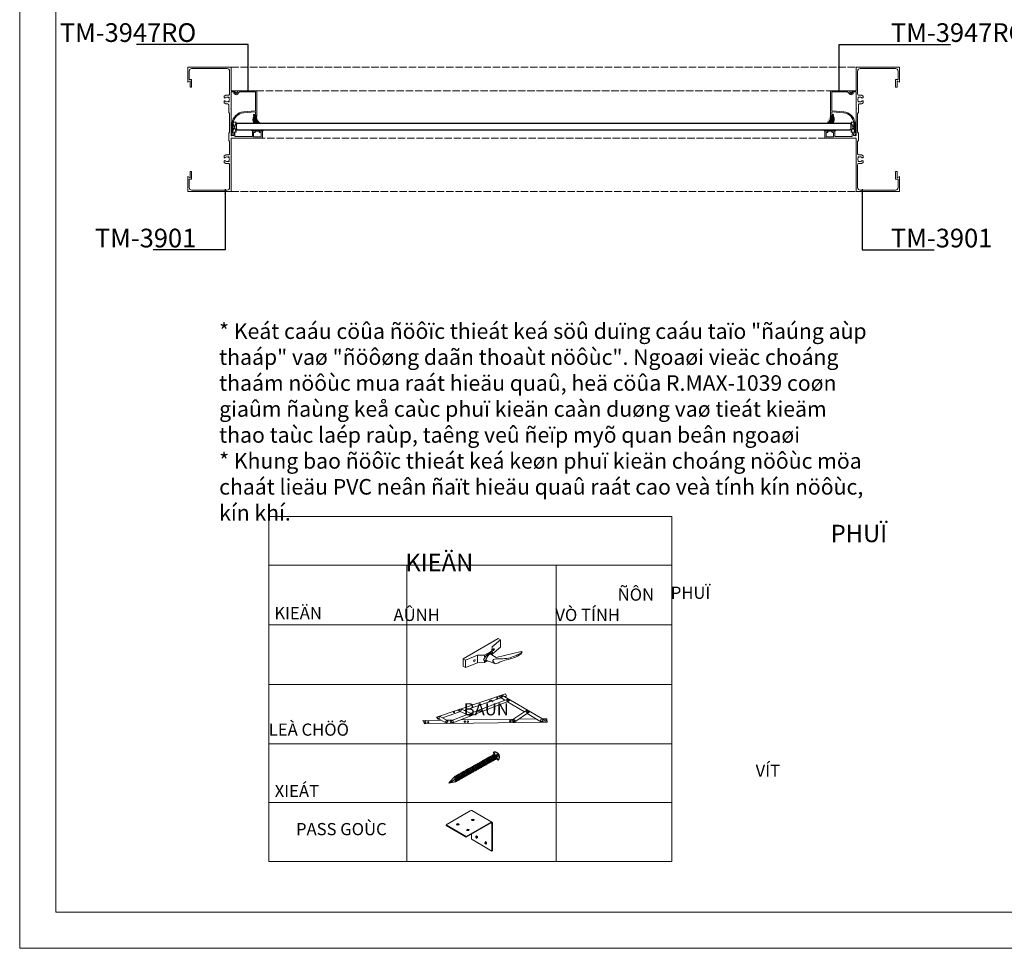
# Model space of a CAD drawing. Units: millimetres. Extents: x 481 to 27833, y 38360 to 42721.
# Drawn here: x 481 to 2062, y 38360 to 39852 of the extents above; entities that cross this region are included whole.
import ezdxf

# ---------------------------------------------------------------- set-up
doc = ezdxf.new("R2010")
doc.units = ezdxf.units.MM
doc.linetypes.add('ACAD_ISO02W100', pattern=[15, 12, -3])
doc.linetypes.add('HIDDEN', pattern=[0.375, 0.25, -0.125])
for name, color, linetype, lineweight in [('Dien Hoa', 250, 'HIDDEN', 9), ('Hat', 252, 'Continuous', 5), ('KHUNG TEN', 104, 'Continuous', 20), ('KICHTHUOC', 54, 'Continuous', 5), ('KT', 2, 'Continuous', 18), ('圖層1', 254, 'Continuous', 18)]:
    doc.layers.add(name, color=color, linetype=linetype, lineweight=lineweight)
for name, color, linetype in [('LINE DARK', 4, 'Continuous'), ('Netvua', 8, 'Continuous'), ('PHU KIEN', 4, 'HIDDEN')]:
    doc.layers.add(name, color=color, linetype=linetype)
doc.styles.add('ROMAND', font='VAPTIMN.TTF', dxfattribs={"width": 0.5})
doc.styles.get("Standard").update_dxf_attribs({"font": 'ARIAL_0.TTF'})
doc.dimstyles.new('Copy of MIEN HUA1-2', dxfattribs={"dimscale": 0, "dimtxt": 7, "dimasz": 7, "dimexe": 1, "dimexo": 1, "dimgap": 4, "dimtad": 2, "dimdec": 1, "dimtxsty": 'ROMAND', "dimcen": 10, "dimdle": 5, "dimclrd": 8, "dimclre": 8, "dimclrt": 95, "dimadec": 0, "dimazin": 0, "dimtfac": 1, "dimtdec": 1, "dimtmove": 2, "dimatfit": 3, "dimfxl": 1, "dimarcsym": 0})

# ---------------------------------------------------------------- blocks, each defined once
blk = doc.blocks.new('Dinhvit')
at = {"layer": 'PHU KIEN', "ltscale": 50}
for p, q in [((0, 0), (-4.05, -0.53)), ((0, 0), (-3.74, -1.91)), ((-3.43, -3.28), (0, 0)), ((-14.5, -5.61), (-14.59, -5.89)), ((-13.79, -8.79), (-14.5, -5.61)), ((-13.79, -8.79), (-14.5, -5.61)), ((-14.5, -5.61), (-14.35, -5.77)), ((-14.35, -5.77), (-13.65, -5.42)), ((-13.88, -5.53), (-13.65, -5.42)), ((-13.57, -5.14), (-13.65, -5.42)), ((-13.03, -8.16), (-13.65, -5.42)), ((-12.85, -8.31), (-13.57, -5.14)), ((-12.85, -8.31), (-13.57, -5.14)), ((-13.57, -5.14), (-13.41, -5.29)), ((-13.41, -5.29), (-12.71, -4.94)), ((-12.79, -8.04), (-13.41, -5.29)), ((-12.94, -5.06), (-12.71, -4.94)), ((-12.63, -4.66), (-12.71, -4.94)), ((-12.1, -7.69), (-12.71, -4.94)), ((-11.92, -7.83), (-12.63, -4.66)), ((-11.92, -7.83), (-12.63, -4.66)), ((-12.63, -4.66), (-12.47, -4.82)), ((-12.47, -4.82), (-11.78, -4.46)), ((-11.86, -7.57), (-12.47, -4.82)), ((-12.01, -4.58), (-11.78, -4.46)), ((-11.7, -4.19), (-11.78, -4.46)), ((-11.16, -7.21), (-11.78, -4.46)), ((-10.98, -7.36), (-11.7, -4.19)), ((-10.98, -7.36), (-11.7, -4.19)), ((-11.7, -4.19), (-11.54, -4.34)), ((-11.54, -4.34), (-10.84, -3.99)), ((-10.92, -7.09), (-11.54, -4.34)), ((-11.07, -4.1), (-10.84, -3.99)), ((-10.76, -3.71), (-10.84, -3.99)), ((-10.22, -6.74), (-10.84, -3.99)), ((-10.05, -6.88), (-10.76, -3.71)), ((-10.05, -6.88), (-10.76, -3.71)), ((-10.76, -3.71), (-10.6, -3.86)), ((-10.6, -3.86), (-9.91, -3.51)), ((-9.98, -6.61), (-10.6, -3.86)), ((-10.13, -3.63), (-9.91, -3.51)), ((-9.82, -3.23), (-9.91, -3.51)), ((-9.29, -6.26), (-9.91, -3.51)), ((-9.11, -6.4), (-9.82, -3.23)), ((-9.11, -6.4), (-9.82, -3.23)), ((-9.82, -3.23), (-9.67, -3.39)), ((-9.67, -3.39), (-8.97, -3.03)), ((-9.05, -6.14), (-9.67, -3.39)), ((-9.2, -3.15), (-8.97, -3.03)), ((-8.89, -2.76), (-8.97, -3.03)), ((-8.35, -5.78), (-8.97, -3.03)), ((-8.18, -5.93), (-8.89, -2.76)), ((-8.18, -5.93), (-8.89, -2.76)), ((-8.89, -2.76), (-8.73, -2.91)), ((-8.73, -2.91), (-8.04, -2.56)), ((-8.11, -5.66), (-8.73, -2.91)), ((-8.26, -2.67), (-8.04, -2.56)), ((-8.18, -5.93), (-8.11, -5.66)), ((-8.11, -5.66), (-7.42, -5.31)), ((-7.95, -2.28), (-8.04, -2.56)), ((-7.42, -5.31), (-8.04, -2.56)), ((-7.24, -5.45), (-7.95, -2.28)), ((-7.24, -5.45), (-7.95, -2.28)), ((-7.95, -2.28), (-7.79, -2.44)), ((-7.79, -2.44), (-7.1, -2.08)), ((-7.18, -5.18), (-7.79, -2.44)), ((-7.64, -5.42), (-7.42, -5.31)), ((-7.24, -5.45), (-7.42, -5.31)), ((-7.33, -2.2), (-7.1, -2.08)), ((-7.24, -5.45), (-7.18, -5.18)), ((-7.18, -5.18), (-6.48, -4.83)), ((-7.02, -1.8), (-7.1, -2.08)), ((-6.48, -4.83), (-7.1, -2.08)), ((-6.3, -4.98), (-7.02, -1.8)), ((-6.3, -4.98), (-7.02, -1.8)), ((-7.02, -1.8), (-6.86, -1.96)), ((-6.86, -1.96), (-6.16, -1.61)), ((-6.24, -4.71), (-6.86, -1.96)), ((-6.71, -4.95), (-6.48, -4.83)), ((-6.3, -4.98), (-6.48, -4.83)), ((-6.39, -1.72), (-6.16, -1.61)), ((-6.3, -4.98), (-6.24, -4.71)), ((-6.24, -4.71), (-5.55, -4.35)), ((-6.08, -1.33), (-6.16, -1.61)), ((-5.55, -4.35), (-6.16, -1.61)), ((-5.37, -4.5), (-6.08, -1.33)), ((-5.37, -4.5), (-6.08, -1.33)), ((-6.08, -1.33), (-5.92, -1.48)), ((-5.92, -1.48), (-5.23, -1.13)), ((-5.31, -4.23), (-5.92, -1.48)), ((-5.77, -4.47), (-5.55, -4.35)), ((-5.37, -4.5), (-5.55, -4.35)), ((-5.46, -1.25), (-5.23, -1.13)), ((-5.37, -4.5), (-5.31, -4.23)), ((-5.31, -4.23), (-4.61, -3.88)), ((-5.15, -0.85), (-5.23, -1.13)), ((-4.61, -3.88), (-5.23, -1.13)), ((-4.43, -4.02), (-5.15, -0.85)), ((-4.43, -4.02), (-5.15, -0.85)), ((-5.15, -0.85), (-4.99, -1.01)), ((-4.99, -1.01), (-4.29, -0.65)), ((-4.37, -3.76), (-4.99, -1.01)), ((-4.84, -3.99), (-4.61, -3.88)), ((-4.43, -4.02), (-4.61, -3.88)), ((-4.52, -0.77), (-4.29, -0.65)), ((-4.43, -4.02), (-4.37, -3.76)), ((-4.37, -3.76), (-3.67, -3.4)), ((-4.21, -0.38), (-4.29, -0.65)), ((-3.67, -3.4), (-4.29, -0.65)), ((-3.5, -3.55), (-4.21, -0.38)), ((-3.5, -3.55), (-4.21, -0.38)), ((-4.21, -0.38), (-4.05, -0.53)), ((-3.43, -3.28), (-4.05, -0.53)), ((-3.9, -3.52), (-3.67, -3.4)), ((-3.5, -3.55), (-3.67, -3.4)), ((-3.5, -3.55), (-3.43, -3.28)), ((-25.73, -11.33), (-25.81, -11.61)), ((-25.02, -14.5), (-25.73, -11.33)), ((-25.02, -14.5), (-25.73, -11.33)), ((-25.73, -11.33), (-25.57, -11.49)), ((-25.57, -11.49), (-24.88, -11.13)), ((-24.96, -14.23), (-25.57, -11.49)), ((-25.11, -11.25), (-24.88, -11.13)), ((-24.8, -10.85), (-24.88, -11.13)), ((-24.26, -13.88), (-24.88, -11.13)), ((-24.08, -14.03), (-24.8, -10.85)), ((-24.08, -14.03), (-24.8, -10.85)), ((-24.8, -10.85), (-24.64, -11.01)), ((-24.64, -11.01), (-23.94, -10.65)), ((-24.02, -13.76), (-24.64, -11.01)), ((-24.17, -10.77), (-23.94, -10.65)), ((-23.86, -10.38), (-23.94, -10.65)), ((-23.33, -13.4), (-23.94, -10.65)), ((-23.15, -13.55), (-23.86, -10.38)), ((-23.15, -13.55), (-23.86, -10.38)), ((-23.86, -10.38), (-23.7, -10.53)), ((-23.81, -10.59), (-23.48, -10.42)), ((-23.7, -10.53), (-23.01, -10.18)), ((-23.09, -13.28), (-23.7, -10.53)), ((-22.92, -9.9), (-23.01, -10.18)), ((-22.39, -12.93), (-23.01, -10.18)), ((-22.21, -13.07), (-22.92, -9.9)), ((-22.21, -13.07), (-22.92, -9.9)), ((-22.92, -9.9), (-22.77, -10.06)), ((-22.77, -10.06), (-22.07, -9.7)), ((-22.15, -12.81), (-22.77, -10.06)), ((-22.3, -9.82), (-22.07, -9.7)), ((-21.99, -9.42), (-22.07, -9.7)), ((-21.45, -12.45), (-22.07, -9.7)), ((-21.28, -12.6), (-21.99, -9.42)), ((-21.28, -12.6), (-21.99, -9.42)), ((-21.99, -9.42), (-21.83, -9.58)), ((-21.83, -9.58), (-21.14, -9.23)), ((-21.21, -12.33), (-21.83, -9.58)), ((-21.36, -9.34), (-21.14, -9.23)), ((-21.05, -8.95), (-21.14, -9.23)), ((-20.52, -11.97), (-21.14, -9.23)), ((-20.34, -12.12), (-21.05, -8.95)), ((-20.34, -12.12), (-21.05, -8.95)), ((-21.05, -8.95), (-20.9, -9.1)), ((-20.9, -9.1), (-20.2, -8.75)), ((-20.28, -11.85), (-20.9, -9.1)), ((-20.43, -8.87), (-20.2, -8.75)), ((-20.28, -11.85), (-19.58, -11.5)), ((-20.12, -8.47), (-20.2, -8.75)), ((-19.58, -11.5), (-20.2, -8.75)), ((-19.4, -11.64), (-20.12, -8.47)), ((-19.4, -11.64), (-20.12, -8.47)), ((-20.12, -8.47), (-19.96, -8.63)), ((-19.96, -8.63), (-19.26, -8.27)), ((-19.34, -11.38), (-19.96, -8.63)), ((-19.81, -11.61), (-19.58, -11.5)), ((-19.4, -11.64), (-19.58, -11.5)), ((-19.49, -8.39), (-19.26, -8.27)), ((-19.4, -11.64), (-19.34, -11.38)), ((-19.34, -11.38), (-18.65, -11.02)), ((-19.18, -8), (-19.26, -8.27)), ((-18.65, -11.02), (-19.26, -8.27)), ((-18.47, -11.17), (-19.18, -8)), ((-18.47, -11.17), (-19.18, -8)), ((-19.18, -8), (-19.02, -8.15)), ((-19.02, -8.15), (-18.33, -7.8)), ((-18.41, -10.9), (-19.02, -8.15)), ((-18.87, -11.14), (-18.65, -11.02)), ((-18.47, -11.17), (-18.65, -11.02)), ((-18.56, -7.91), (-18.33, -7.8)), ((-18.47, -11.17), (-18.41, -10.9)), ((-18.41, -10.9), (-18.18, -10.78)), ((-18.25, -7.52), (-18.33, -7.8)), ((-17.71, -10.55), (-18.33, -7.8)), ((-17.53, -10.69), (-18.25, -7.52)), ((-17.53, -10.69), (-18.25, -7.52)), ((-18.25, -7.52), (-18.09, -7.67)), ((-18.09, -7.67), (-17.39, -7.32)), ((-17.47, -10.42), (-18.09, -7.67)), ((-17.94, -10.66), (-17.71, -10.55)), ((-17.53, -10.69), (-17.71, -10.55)), ((-17.62, -7.44), (-17.39, -7.32)), ((-17.53, -10.69), (-17.47, -10.42)), ((-17.47, -10.42), (-16.78, -10.07)), ((-17.31, -7.04), (-17.39, -7.32)), ((-16.78, -10.07), (-17.39, -7.32)), ((-16.6, -10.21), (-17.31, -7.04)), ((-16.6, -10.21), (-17.31, -7.04)), ((-17.31, -7.04), (-17.15, -7.2)), ((-17.15, -7.2), (-16.46, -6.84)), ((-16.53, -9.95), (-17.15, -7.2)), ((-17, -10.19), (-16.78, -10.07)), ((-16.6, -10.21), (-16.78, -10.07)), ((-16.68, -6.96), (-16.46, -6.84)), ((-16.6, -10.21), (-16.53, -9.95)), ((-16.53, -9.95), (-15.84, -9.59)), ((-16.37, -6.57), (-16.46, -6.84)), ((-15.84, -9.59), (-16.46, -6.84)), ((-15.66, -9.74), (-16.37, -6.57)), ((-15.66, -9.74), (-16.37, -6.57)), ((-16.37, -6.57), (-16.22, -6.72)), ((-16.22, -6.72), (-15.52, -6.37)), ((-15.6, -9.47), (-16.22, -6.72)), ((-16.07, -9.71), (-15.84, -9.59)), ((-15.66, -9.74), (-15.84, -9.59)), ((-15.75, -6.48), (-15.52, -6.37)), ((-15.66, -9.74), (-15.6, -9.47)), ((-15.6, -9.47), (-14.9, -9.12)), ((-15.44, -6.09), (-15.52, -6.37)), ((-14.9, -9.12), (-15.52, -6.37)), ((-14.73, -9.26), (-15.44, -6.09)), ((-14.73, -9.26), (-15.44, -6.09)), ((-15.44, -6.09), (-15.28, -6.25)), ((-15.28, -6.25), (-14.59, -5.89)), ((-14.66, -8.99), (-15.28, -6.25)), ((-15.13, -9.23), (-14.9, -9.12)), ((-14.73, -9.26), (-14.9, -9.12)), ((-14.81, -6.01), (-14.59, -5.89)), ((-14.73, -9.26), (-14.66, -8.99)), ((-14.66, -8.99), (-13.97, -8.64)), ((-13.97, -8.64), (-14.59, -5.89)), ((-13.73, -8.52), (-14.35, -5.77)), ((-14.2, -8.76), (-13.97, -8.64)), ((-13.79, -8.79), (-13.97, -8.64)), ((-13.79, -8.79), (-13.73, -8.52)), ((-13.73, -8.52), (-13.03, -8.16)), ((-13.26, -8.28), (-13.03, -8.16)), ((-12.85, -8.31), (-13.03, -8.16)), ((-12.85, -8.31), (-12.79, -8.04)), ((-12.79, -8.04), (-12.1, -7.69)), ((-12.32, -7.8), (-12.1, -7.69)), ((-11.92, -7.83), (-12.1, -7.69)), ((-11.92, -7.83), (-11.86, -7.57)), ((-11.86, -7.57), (-11.16, -7.21)), ((-11.39, -7.33), (-11.16, -7.21)), ((-10.98, -7.36), (-11.16, -7.21)), ((-10.98, -7.36), (-10.92, -7.09)), ((-10.92, -7.09), (-10.22, -6.74)), ((-10.45, -6.85), (-10.22, -6.74)), ((-10.05, -6.88), (-10.22, -6.74)), ((-10.05, -6.88), (-9.98, -6.61)), ((-9.98, -6.61), (-9.29, -6.26)), ((-9.52, -6.38), (-9.29, -6.26)), ((-9.11, -6.4), (-9.29, -6.26)), ((-9.11, -6.4), (-9.05, -6.14)), ((-9.05, -6.14), (-8.35, -5.78)), ((-8.58, -5.9), (-8.35, -5.78)), ((-8.18, -5.93), (-8.35, -5.78)), ((-28.72, -14.03), (-30.13, -14.75)), ((-28.76, -14.17), (-30.08, -14.84)), ((-28.38, -14.92), (-29.71, -15.59)), ((-28.24, -14.96), (-29.67, -15.69)), ((-29.36, -12), (-26.98, -16.68)), ((-29.26, -11.95), (-26.88, -16.63)), ((-27.36, -15.69), (-28.79, -12.88)), ((-28.76, -14.17), (-28.38, -14.92)), ((-28.72, -14.03), (-28.24, -14.96)), ((-28.69, -13.07), (-27.69, -12.56)), ((-28.69, -13.07), (-28.15, -12.8)), ((-27.6, -12.28), (-27.69, -12.56)), ((-27.07, -15.31), (-27.69, -12.56)), ((-27.6, -12.28), (-27.45, -12.44)), ((-26.89, -15.45), (-27.6, -12.28)), ((-26.89, -15.45), (-27.6, -12.28)), ((-27.45, -12.44), (-26.75, -12.08)), ((-27.45, -12.44), (-27.22, -12.32)), ((-26.83, -15.19), (-27.45, -12.44)), ((-27.36, -15.69), (-27.3, -15.42)), ((-27.3, -15.42), (-27.07, -15.31)), ((-26.89, -15.45), (-27.07, -15.31)), ((-26.89, -15.45), (-26.83, -15.19)), ((-26.83, -15.19), (-26.13, -14.83)), ((-26.67, -11.81), (-26.75, -12.08)), ((-26.13, -14.83), (-26.75, -12.08)), ((-25.95, -14.98), (-26.67, -11.81)), ((-25.95, -14.98), (-26.67, -11.81)), ((-26.67, -11.81), (-26.51, -11.96)), ((-26.51, -11.96), (-25.81, -11.61)), ((-26.51, -11.96), (-26.28, -11.85)), ((-25.89, -14.71), (-26.51, -11.96)), ((-26.36, -14.95), (-26.13, -14.83)), ((-25.95, -14.98), (-26.13, -14.83)), ((-25.95, -14.98), (-25.89, -14.71)), ((-25.89, -14.71), (-25.2, -14.36)), ((-25.2, -14.36), (-25.81, -11.61)), ((-25.42, -14.47), (-25.2, -14.36)), ((-25.02, -14.5), (-25.2, -14.36)), ((-25.02, -14.5), (-24.96, -14.23)), ((-24.96, -14.23), (-24.26, -13.88)), ((-24.49, -14), (-24.26, -13.88)), ((-24.08, -14.03), (-24.26, -13.88)), ((-24.08, -14.03), (-24.02, -13.76)), ((-24.02, -13.76), (-23.33, -13.4)), ((-23.55, -13.52), (-23.33, -13.4)), ((-23.15, -13.55), (-23.33, -13.4)), ((-23.15, -13.55), (-23.09, -13.28)), ((-23.09, -13.28), (-22.39, -12.93)), ((-22.62, -13.04), (-22.39, -12.93)), ((-22.21, -13.07), (-22.39, -12.93)), ((-22.21, -13.07), (-22.15, -12.81)), ((-22.15, -12.81), (-21.45, -12.45)), ((-21.68, -12.57), (-21.45, -12.45)), ((-21.28, -12.6), (-21.45, -12.45)), ((-21.28, -12.6), (-21.21, -12.33)), ((-21.21, -12.33), (-20.52, -11.97)), ((-20.75, -12.09), (-20.52, -11.97)), ((-20.34, -12.12), (-20.52, -11.97)), ((-20.34, -12.12), (-20.28, -11.85))]:
    blk.add_line(p, q, dxfattribs=at)
blk.add_arc((-27.5, -14.03), 2.73, 130.26299, 283.68687, dxfattribs=at)
blk = doc.blocks.new('nn')
at = {"layer": 'KT'}
for p, q in [((-875.33, 39527.49), (-875.33, 39525.59)), ((-855.63, 39527.79), (-875.03, 39527.79)), ((-875.03, 39525.29), (-874.63, 39525.29)), ((-874.33, 39525.59), (-874.33, 39526.49)), ((-874.03, 39526.79), (-872.66, 39526.79)), ((-872.36, 39526.47), (-873.17, 39517.2)), ((-872.27, 39517.12), (-871.45, 39526.52)), ((-871.15, 39526.79), (-856.63, 39526.79)), ((-856.33, 39526.49), (-856.33, 39513.99)), ((-855.33, 39512.79), (-855.33, 39527.49)), ((-881.44, 39508.93), (-891.02, 39508.09)), ((-890.94, 39507.2), (-881.36, 39508.03)), ((-858.42, 39510.61), (-857.61, 39509.64)), ((-856.33, 39513.99), (-858.36, 39511.96)), ((-856.84, 39510.29), (-857.36, 39510.9)), ((-857.33, 39511.58), (-856.61, 39512.29)), ((-856.61, 39512.29), (-855.83, 39512.29))]:
    blk.add_line(p, q, dxfattribs=at)
for centre, radius, start, end in [((-875.03, 39527.49), 0.3, 90, 180), ((-875.03, 39525.59), 0.3, 180, 270), ((-874.63, 39525.59), 0.3, 270, 0), ((-874.03, 39526.49), 0.3, 90, 180), ((-872.66, 39526.49), 0.3, 355, 90), ((-871.15, 39526.49), 0.3, 90, 175), ((-856.63, 39526.49), 0.3, 0, 90), ((-855.63, 39527.49), 0.3, 0, 90), ((-882.24, 39518), 9.1, 275, 355), ((-882.24, 39518), 10, 275, 355), ((-890.98, 39507.64), 0.45, 95, 275), ((-857.66, 39511.25), 1, 135, 220), ((-857.23, 39509.97), 0.5, 220, 40), ((-856.98, 39511.22), 0.5, 135, 220), ((-855.83, 39512.79), 0.5, 270, 0)]:
    blk.add_arc(centre, radius, start, end, dxfattribs=at)

msp = doc.modelspace()

# ---------------------------------------------------------------- hatches: boundary and pattern name
at = {"layer": 'KICHTHUOC'}
h = msp.add_hatch(dxfattribs=at)
h.set_pattern_fill('HONEY', color=256, scale=0.2, angle=-135, style=0)
h.set_pattern_definition([(45, (-48816.0726, -38608.6541), (0.2846628053, 1.0623756128), [0.635, -1.27]), (165, (-48816.0726, -38608.6541), (-1.0623756717, -0.2846625855), [0.635, -1.27]), (105, (-48816.0726, -38608.6541), (-0.7777128664, 0.7777130273), [-1.27, 0.635])])
edge = h.paths.add_edge_path()
edge.add_line((859.58, 39698.01), (860.82, 39698.01))
edge.add_arc((860.82, 39698.61), 0.6, 630, 699.57838)
edge.add_arc((872.41, 39695.82), 11.33, 526.81912, 605.97335)
edge.add_line((867.8, 39685.48), (857.24, 39685.48))
edge.add_arc((866.84, 39691.82), 11.5, 510.94759, 573.45891, ccw=False)
edge.add_line((856.79, 39697.41), (859.58, 39698.01))
h = msp.add_hatch(dxfattribs=at)
h.set_pattern_fill('HONEY', color=256, scale=0.2, angle=-135, style=0)
h.set_pattern_definition([(135, (51460.40854, -38608.6541), (-0.2846628053, 1.0623756128), [0.635, -1.27]), (15, (51460.40854, -38608.6541), (1.0623756717, -0.2846625855), [0.635, -1.27]), (75, (51460.40854, -38608.6541), (0.7777128664, 0.7777130273), [-1.27, 0.635])])
edge = h.paths.add_edge_path()
edge.add_line((1784.75, 39698.01), (1783.52, 39698.01))
edge.add_arc((1783.52, 39698.61), 0.6, -159.57838, -90, ccw=False)
edge.add_arc((1771.93, 39695.82), 11.33, -65.97335, 13.18088, ccw=False)
edge.add_line((1776.54, 39685.48), (1787.09, 39685.48))
edge.add_arc((1777.49, 39691.82), 11.5, -33.45891, 29.05241)
edge.add_line((1787.55, 39697.41), (1784.75, 39698.01))
h = msp.add_hatch(dxfattribs=at)
h.set_pattern_fill('HONEY', color=256, scale=0.2, angle=-135, style=0)
h.set_pattern_definition([(45, (-48795.27317, -38608.84224), (0.2846628053, 1.0623756128), [0.635, -1.27]), (165, (-48795.27317, -38608.84224), (-1.0623756717, -0.2846625855), [0.635, -1.27]), (105, (-48795.27317, -38608.84224), (-0.7777128664, 0.7777130273), [-1.27, 0.635])])
h.paths.add_polyline_path([(872.84, 39675.29), (854, 39675.29, 0.7059564), (854.42, 39673.01), (870.92, 39673.01, -0.2163433)])
h = msp.add_hatch(dxfattribs=at)
h.set_pattern_fill('HONEY', color=256, scale=0.2, angle=-135, style=0)
h.set_pattern_definition([(135, (51439.6091, -38608.84224), (-0.2846628053, 1.0623756128), [0.635, -1.27]), (15, (51439.6091, -38608.84224), (1.0623756717, -0.2846625855), [0.635, -1.27]), (75, (51439.6091, -38608.84224), (0.7777128664, 0.7777130273), [-1.27, 0.635])])
h.paths.add_polyline_path([(1771.5, 39675.29), (1790.34, 39675.29, -0.7059564), (1789.92, 39673.01), (1773.41, 39673.01, 0.2163433)])

# ---------------------------------------------------------------- linework, layer by layer
at = {"layer": 'Dien Hoa', "linetype": 'ACAD_ISO02W100'}
for p, q in [((820.42, 39776.01), (1826.59, 39776.01)), ((860.82, 39738.01), (1783.52, 39738.01)), ((1774.92, 39662.01), (869.42, 39662.01)), ((820.42, 39576.01), (1826.59, 39576.01))]:
    msp.add_line(p, q, dxfattribs=at)
at = {"layer": 'Hat', "extrusion": (1.66533e-16, 0.816497, 0.57735)}
for p, q in [((1193.14, 38825.7), (1249.09, 38858.01)), ((1239.4, 38844.66), (1239.19, 38838.11)), ((1252.76, 38855.89), (1239.4, 38844.66)), ((1239.4, 38836.4), (1239.4, 38844.66)), ((1239.4, 38832.72), (1252.76, 38843.94)), ((1249.09, 38858.01), (1252.76, 38855.89)), ((1252.76, 38843.94), (1252.76, 38855.89)), ((1216.11, 38831.22), (1196.81, 38823.58)), ((1227.34, 38831.27), (1216.11, 38831.22)), ((1216.11, 38819.28), (1216.11, 38831.22)), ((1227.28, 38828.42), (1227.34, 38831.27)), ((1236.63, 38836.63), (1227.34, 38831.27)), ((1239.19, 38838.11), (1236.63, 38836.63)), ((1239.19, 38836.47), (1239.19, 38838.11)), ((1239.19, 38831.67), (1239.19, 38834.62)), ((1239.36, 38831.57), (1239.4, 38832.72)), ((1239.4, 38832.72), (1239.4, 38834.64)), ((1193.14, 38813.76), (1193.14, 38825.7)), ((1196.81, 38823.58), (1193.14, 38825.7)), ((1193.14, 38813.76), (1196.81, 38811.64)), ((1196.81, 38811.64), (1196.81, 38823.58)), ((1196.81, 38811.64), (1216.11, 38819.28)), ((1216.11, 38819.28), (1227.34, 38819.33)), ((1225.54, 38823.62), (1228.72, 38821.75)), ((1227.34, 38819.33), (1227.34, 38822.39)), ((1227.34, 38819.33), (1232.38, 38822.24)), ((1229.1, 38821.79), (1228.72, 38821.75))]:
    msp.add_line(p, q, dxfattribs=at)
at = {"layer": 'Hat'}
for p, q in [((1236.21, 38833.44), (1246.09, 38827.56)), ((1246.09, 38827.56), (1286.18, 38837.3)), ((1286.18, 38837.3), (1285.34, 38834.19)), ((1285.34, 38834.19), (1286.13, 38832.8)), ((1286.13, 38832.8), (1287.53, 38836.61)), ((1286.18, 38837.3), (1287.53, 38836.61)), ((1229.43, 38823.33), (1239.43, 38819.63)), ((1149.96, 38731.87), (1260.94, 38769.05)), ((1250.71, 38764.71), (1256.38, 38766.61)), ((1260.07, 38759.09), (1250.71, 38764.71)), ((1256.38, 38766.61), (1323, 38727.43)), ((1262.5, 38765.69), (1259.61, 38764.71)), ((1260.94, 38769.05), (1262.5, 38765.69)), ((1267.62, 38757.92), (1176.11, 38722.43)), ((1253.93, 38762.78), (1194.61, 38742.62)), ((1205.08, 38738.13), (1264.69, 38760.86)), ((1291.33, 38740.33), (1264.22, 38756.6)), ((1264.69, 38760.86), (1267.62, 38757.92)), ((1152.72, 38728.39), (1149.96, 38731.87)), ((1155.05, 38732.07), (1156.05, 38732.59)), ((1156.05, 38732.59), (1168.51, 38725.93)), ((1188.8, 38740.65), (1159.56, 38730.71)), ((1171.99, 38725.51), (1199.47, 38735.99)), ((1184.45, 38742.54), (1187.2, 38743.5)), ((1204.31, 38733.88), (1184.45, 38742.54)), ((1189.61, 38744.34), (1190.15, 38744.53)), ((1190.15, 38744.53), (1209.67, 38736.16)), ((1209.67, 38736.16), (1204.31, 38733.88)), ((1270.95, 38726.86), (1295.37, 38743)), ((1299.49, 38740.49), (1274.28, 38723.35)), ((1295.37, 38743), (1299.49, 38740.49)), ((1318.59, 38723.96), (1295.54, 38737.8)), ((1128.1, 38726.57), (1157.34, 38726.94)), ((1130.61, 38721.3), (1128.1, 38726.57)), ((1327.63, 38723.8), (1130.61, 38721.3)), ((1151.34, 38730.13), (1152.35, 38730.65)), ((1165.62, 38722.53), (1151.34, 38730.13)), ((1153.87, 38728.78), (1152.72, 38728.39)), ((1168.51, 38723.57), (1165.62, 38722.53)), ((1166.41, 38727.05), (1176.38, 38727.18)), ((1168.51, 38725.93), (1168.51, 38723.57)), ((1172.71, 38723.21), (1171.99, 38725.51)), ((1176.11, 38722.43), (1172.71, 38723.21)), ((1188.77, 38727.34), (1273.3, 38728.41)), ((1274.28, 38723.35), (1270.95, 38726.86)), ((1281.89, 38728.52), (1310.39, 38728.89)), ((1320.73, 38725.29), (1318.59, 38723.96)), ((1320.3, 38729.01), (1327.56, 38729.1)), ((1322.6, 38725.29), (1320.73, 38725.29)), ((1323, 38727.43), (1322.6, 38725.29)), ((1327.56, 38729.1), (1327.63, 38723.8))]:
    msp.add_line(p, q, dxfattribs=at)
for centre, radius in [((1247.88, 38762.57), 0.893), ((1255, 38764.79), 0.91), ((1264.11, 38759.01), 1.27), ((1153.7, 38731.36), 1.52), ((1178.24, 38739.99), 0.907), ((1188.6, 38743.38), 1.4), ((1204.75, 38736.05), 1.48), ((1295.41, 38740.59), 1.38), ((1131.74, 38723.81), 1.4), ((1136.98, 38723.64), 0.968), ((1165.9, 38724.88), 1.42), ((1175.58, 38724.82), 1.53), ((1195.48, 38724.62), 1.18), ((1200.43, 38724.54), 1.28), ((1268.64, 38725.58), 1.13), ((1275.12, 38726.49), 1.22), ((1318.7, 38727.09), 1.5), ((1325.53, 38726.09), 1.41)]:
    msp.add_circle(centre, radius, dxfattribs=at)
for centre, major_axis, ratio, start_param, end_param in [((1232.47, 38827.09), (7.25, 9.11), 0.3511592, -0.386871, 2.2186978), ((1235.65, 38825.22), (4.94, 9.25), 0.5351838, 0.0400147, 2.218213), ((1236.14, 38824.74), (5.08, 9.53), 0.5332117, 0.1519206, 2.1503439)]:
    msp.add_ellipse(centre, major_axis=major_axis, ratio=ratio, start_param=start_param, end_param=end_param, dxfattribs=at)
for centre, major_axis, ratio in [((1242.06, 38840.28), (-0.69, -1.55), 0.4657354), ((1210.99, 38822.58), (1.06, 1.26), 0.6735604)]:
    msp.add_ellipse(centre, major_axis=major_axis, ratio=ratio, dxfattribs=at)
msp.add_open_spline([(1239.43, 38819.63), (1241.3, 38818.62), (1245.35, 38816.41), (1256.57, 38823.56), (1271.17, 38824.79), (1282.13, 38830.53), (1286.13, 38832.8)], degree=3, knots=[0, 0, 0, 0, 4.2387537, 9.2289207, 25.916971, 35.6598998, 35.6598998, 35.6598998, 35.6598998], dxfattribs=at)
msp.add_spline([(1243.71, 38817.75), (1240.47, 38822.66), (1256.41, 38825.53), (1277.92, 38831), (1285.34, 38834.19)], degree=3, dxfattribs=at)
at = {"layer": 'KHUNG TEN'}
msp.add_lwpolyline([(480.61, 41924.47), (3034.62, 41924.47), (3034.62, 38360.47), (480.61, 38360.47)], close=True, dxfattribs=at)
msp.add_lwpolyline([(538.65, 41866.42), (2976.57, 41866.42), (2976.57, 38418.52), (538.65, 38418.52), (538.65, 41866.42)], dxfattribs=at)
at = {"layer": 'KICHTHUOC'}
for p, q in [((854.42, 39673.01), (870.92, 39673.01)), ((1789.92, 39673.01), (1773.41, 39673.01)), ((1528.24, 39054.32), (880.61, 39054.32)), ((880.61, 39054.32), (880.61, 38500.08)), ((1528.24, 39054.32), (1528.24, 38500.08)), ((1528.24, 38975.86), (880.61, 38975.86)), ((1102.69, 38975.86), (1102.69, 38500.08)), ((1342.58, 38975.86), (1342.58, 38500.08)), ((1528.24, 38879.99), (880.61, 38879.99)), ((1528.24, 38784.12), (880.61, 38784.12)), ((1528.24, 38689.04), (880.61, 38689.04)), ((1102.69, 38612.83), (1102.69, 38694.41)), ((1528.24, 38594.56), (880.61, 38594.56)), ((1528.24, 38594.56), (880.61, 38594.56)), ((1528.24, 38594.56), (880.61, 38594.56)), ((1528.24, 38594.56), (880.61, 38594.56)), ((1528.24, 38500.08), (880.61, 38500.08)), ((1528.24, 38500.08), (880.61, 38500.08))]:
    msp.add_line(p, q, dxfattribs=at)
for centre, radius, start, end in [((866.84, 39691.82), 11.5, 150.94759, 213.45891), ((872.41, 39695.82), 11.33, 166.81912, 245.97335), ((1771.93, 39695.82), 11.33, 294.02665, 13.18088), ((1777.49, 39691.82), 11.5, 326.54109, 29.05241), ((854.61, 39674.23), 1.23, 120.02327, 260.90497), ((874.39, 39672.04), 3.6, 115.47378, 164.30348), ((1769.95, 39672.04), 3.6, 15.69652, 64.52622), ((1789.73, 39674.23), 1.23, 279.09503, 59.97673)]:
    msp.add_arc(centre, radius, start, end, dxfattribs=at)
at = {"layer": 'KT'}
for points in [[(868.42, 39664.01), (856.42, 39664.01), (856.42, 39671.01), (858.42, 39671.01, 1), (858.42, 39673.01), (854.42, 39673.01), (854.42, 39664.61), (826.42, 39664.61), (826.42, 39669.01, 1), (824.42, 39669.01), (824.42, 39666.01), (820.42, 39666.01), (820.42, 39682.66), (819.82, 39683.26), (820.42, 39683.86), (820.42, 39709.66), (819.82, 39710.26), (820.42, 39710.86), (820.42, 39736.01), (826.42, 39736.01), (827.99, 39734.44, 0.4142136), (828.84, 39734.44), (830.42, 39736.01), (830.42, 39738.01), (820.42, 39738.01), (820.42, 39774.81, 0.4142136), (819.22, 39776.01), (785.42, 39776.01), (751.62, 39776.01, 0.4142136), (750.42, 39774.81), (750.42, 39752.01), (754.42, 39754.01), (754.42, 39744.01), (756.82, 39744.01), (756.82, 39756.01), (752.82, 39756.01), (752.82, 39769.61, -0.4039906), (757.02, 39773.61), (785.42, 39773.61), (813.82, 39773.61, -0.4142136), (817.82, 39769.61), (817.82, 39732.81, -0.4142136), (815.82, 39730.81), (811.82, 39730.81), (808.82, 39729.21), (808.82, 39727.48, 0.6748544), (810.88, 39726.65, -0.3197793), (815.22, 39727.46, -1.1415035), (816.73, 39726.19, -0.3141317), (816.73, 39721.84, -1.1415035), (815.22, 39720.57, -0.3197793), (810.88, 39721.38, 0.6748544), (808.82, 39720.54), (808.82, 39718.81), (811.82, 39717.21), (814.42, 39717.21, -0.4142136), (816.42, 39715.21), (816.42, 39703.01), (817.82, 39701.61), (817.82, 39671.41), (816.42, 39670.01), (816.42, 39658.01), (817.82, 39656.61), (817.82, 39636.81, -0.4142136), (815.82, 39634.81), (811.82, 39634.81), (808.82, 39633.21), (808.82, 39631.48, 0.6748544), (810.88, 39630.65, -0.3197793), (815.22, 39631.46, -1.1415035), (816.73, 39630.19, -0.3141317), (816.73, 39625.84, -1.1415035), (815.22, 39624.57, -0.3197793), (810.88, 39625.38, 0.6748544), (808.82, 39624.54), (808.82, 39622.81), (811.82, 39621.21), (815.82, 39621.21, -0.4142136), (817.82, 39619.21), (817.82, 39582.41, -0.4142136), (813.82, 39578.41), (785.42, 39578.41), (757.02, 39578.41, -0.4039906), (752.82, 39582.41), (752.82, 39596.01), (756.82, 39596.01), (756.82, 39608.01), (754.42, 39608.01), (754.42, 39598.01), (750.42, 39600.01), (750.42, 39577.21, 0.4142136), (751.62, 39576.01), (785.42, 39576.01), (819.22, 39576.01, 0.4142136), (820.42, 39577.21), (820.42, 39662.01), (869.42, 39662.01, 0.4142136), (870.42, 39663.01), (870.42, 39672.01, 0.4142136), (869.42, 39673.01), (866.42, 39673.01, 1), (866.42, 39671.01), (868.42, 39671.01)], [(1775.92, 39664.01), (1787.92, 39664.01), (1787.92, 39671.01), (1785.92, 39671.01, -1), (1785.92, 39673.01), (1789.92, 39673.01), (1789.92, 39664.61), (1817.92, 39664.61), (1817.92, 39669.01, -1), (1819.92, 39669.01), (1819.92, 39666.01), (1823.92, 39666.01), (1823.92, 39682.66), (1824.52, 39683.26), (1823.92, 39683.86), (1823.92, 39709.66), (1824.52, 39710.26), (1823.92, 39710.86), (1823.92, 39736.01), (1817.92, 39736.01), (1816.34, 39734.44, -0.4142136), (1815.5, 39734.44), (1813.92, 39736.01), (1813.92, 39738.01), (1823.92, 39738.01), (1823.92, 39774.81, -0.4142136), (1825.12, 39776.01), (1858.92, 39776.01), (1892.72, 39776.01, -0.4142136), (1893.92, 39774.81), (1893.92, 39752.01), (1889.92, 39754.01), (1889.92, 39744.01), (1887.52, 39744.01), (1887.52, 39756.01), (1891.52, 39756.01), (1891.52, 39769.61, 0.4039906), (1887.32, 39773.61), (1858.92, 39773.61), (1830.52, 39773.61, 0.4142136), (1826.52, 39769.61), (1826.52, 39732.81, 0.4142136), (1828.52, 39730.81), (1832.52, 39730.81), (1835.52, 39729.21), (1835.52, 39727.48, -0.6748544), (1833.46, 39726.65, 0.3197793), (1829.12, 39727.46, 1.1415035), (1827.6, 39726.19, 0.3141317), (1827.6, 39721.84, 1.1415035), (1829.12, 39720.57, 0.3197793), (1833.46, 39721.38, -0.6748544), (1835.52, 39720.54), (1835.52, 39718.81), (1832.52, 39717.21), (1829.92, 39717.21, 0.4142136), (1827.92, 39715.21), (1827.92, 39703.01), (1826.52, 39701.61), (1826.52, 39671.41), (1827.92, 39670.01), (1827.92, 39658.01), (1826.52, 39656.61), (1826.52, 39636.81, 0.4142136), (1828.52, 39634.81), (1832.52, 39634.81), (1835.52, 39633.21), (1835.52, 39631.48, -0.6748544), (1833.46, 39630.65, 0.3197793), (1829.12, 39631.46, 1.1415035), (1827.6, 39630.19, 0.3141317), (1827.6, 39625.84, 1.1415035), (1829.12, 39624.57, 0.3197793), (1833.46, 39625.38, -0.6748544), (1835.52, 39624.54), (1835.52, 39622.81), (1832.52, 39621.21), (1828.52, 39621.21, 0.4142136), (1826.52, 39619.21), (1826.52, 39582.41, 0.4142136), (1830.52, 39578.41), (1858.92, 39578.41), (1887.32, 39578.41, 0.4039906), (1891.52, 39582.41), (1891.52, 39596.01), (1887.52, 39596.01), (1887.52, 39608.01), (1889.92, 39608.01), (1889.92, 39598.01), (1893.92, 39600.01), (1893.92, 39577.21, -0.4142136), (1892.72, 39576.01), (1858.92, 39576.01), (1825.12, 39576.01, -0.4142136), (1823.92, 39577.21), (1823.92, 39662.01), (1774.92, 39662.01, -0.4142136), (1773.92, 39663.01), (1773.92, 39672.01, -0.4142136), (1774.92, 39673.01), (1777.92, 39673.01, -1), (1777.92, 39671.01), (1775.92, 39671.01)]]:
    msp.add_lwpolyline(points, format="xyb", close=True, dxfattribs=at)
at = {"layer": 'LINE DARK'}
msp.add_lwpolyline([(1815.89, 39683.41, 0.4142136), (1813.89, 39685.41), (830.44, 39685.41, 0.4142136), (828.44, 39683.41), (828.44, 39677.41, 0.4142136), (830.44, 39675.41), (1813.89, 39675.41, 0.4142136), (1815.89, 39677.41)], format="xyb", close=True, dxfattribs=at)
at = {"layer": 'Netvua', "lineweight": 0}
for p, q in [((828.44, 39671.57), (822.44, 39687.57)), ((828.44, 39687.57), (822.44, 39671.57)), ((828.44, 39671.57), (822.44, 39687.57)), ((828.44, 39687.57), (822.44, 39671.57)), ((1815.89, 39671.57), (1821.89, 39687.57)), ((1815.89, 39687.57), (1821.89, 39671.57)), ((1815.89, 39671.57), (1821.89, 39687.57)), ((1815.89, 39687.57), (1821.89, 39671.57))]:
    msp.add_line(p, q, dxfattribs=at)
for points in [[(822.44, 39687.57), (828.44, 39687.57), (828.44, 39671.57), (822.44, 39671.57)], [(822.44, 39687.57), (828.44, 39687.57), (828.44, 39671.57), (822.44, 39671.57)], [(1821.89, 39687.57), (1815.89, 39687.57), (1815.89, 39671.57), (1821.89, 39671.57)], [(1821.89, 39687.57), (1815.89, 39687.57), (1815.89, 39671.57), (1821.89, 39671.57)]]:
    msp.add_lwpolyline(points, close=True, dxfattribs=at)
at = {"layer": '圖層1', "extrusion": (-5.55112e-17, 0.816497, 0.57735)}
for p, q in [((1204.41, 38581.33), (1165.46, 38558.84)), ((1226.33, 38570.33), (1206.86, 38581.57)), ((1236.69, 38562.68), (1197.74, 38540.19)), ((1197.74, 38539.05), (1236.69, 38561.54)), ((1239.14, 38562.93), (1226.16, 38570.42)), ((1239.17, 38560.11), (1239.17, 38516.72)), ((1240.16, 38517.29), (1240.16, 38560.68)), ((1206.18, 38543.93), (1206.18, 38537.42)), ((1223.18, 38525.95), (1207.2, 38535.17)), ((1239.17, 38516.72), (1223.18, 38525.95)), ((1239.17, 38516.72), (1240.16, 38517.29))]:
    msp.add_line(p, q, dxfattribs=at)
at = {"layer": '圖層1'}
for p, q in [((1184.93, 38547.6), (1165.46, 38558.84)), ((1184.93, 38546.46), (1165.46, 38557.7)), ((1184.76, 38547.69), (1197.74, 38540.19)), ((1184.76, 38546.54), (1197.74, 38539.05)), ((1197.74, 38540.19), (1197.74, 38539.05))]:
    msp.add_line(p, q, dxfattribs=at)
at = {"layer": '圖層1', "extrusion": (-0.79747, -0.175236, 0.57735)}
for p, q in [((1214.75, 38540.92), (1214.55, 38540.29)), ((1214.55, 38540.34), (1214.56, 38540.34)), ((1229.24, 38531.6), (1229.04, 38530.97)), ((1229.05, 38531.02), (1229.06, 38531.02))]:
    msp.add_line(p, q, dxfattribs=at)
at = {"layer": '圖層1'}
for centre, major_axis, start_param, end_param in [((1204.41, 38577.33), (2.45, 4.24), 0, 0.7853982), ((1184.35, 38558.38), (2.06, 0), 0.5006383, 2.6409544), ((1208.55, 38565.59), (-2.06, 0), 3.6422309, 5.782547), ((1236.69, 38558.68), (2.45, 4.24), -0.7853982, 0.7853982), ((1236.69, 38558.68), (1.75, 3.03), -0.7853982, 0.7853982), ((1200.57, 38549.58), (2.06, 0), 0.5006383, 2.6409544), ((1209.65, 38539.42), (2.45, 4.24), 2.3561945, 3.1415927), ((1215.76, 38539.39), (-0.44, 2.01), 0.5006383, 2.6409544), ((1230.25, 38530.06), (-0.44, 2.01), 0.5006383, 2.6409544)]:
    msp.add_ellipse(centre, major_axis=major_axis, ratio=0.5773503, start_param=start_param, end_param=end_param, dxfattribs=at)
for centre, major_axis in [((1184.35, 38559.52), (2.06, 0)), ((1208.55, 38566.74), (2.06, 0)), ((1200.57, 38550.72), (2.06, 0)), ((1214.64, 38539.14), (-0.44, 2.01)), ((1229.14, 38529.82), (-0.44, 2.01))]:
    msp.add_ellipse(centre, major_axis=major_axis, ratio=0.5773503, dxfattribs=at)

# ---------------------------------------------------------------- block references
at = {"yscale": 2, "zscale": 2}
for p, xscale, rotation in [((-78194.17, 41448.68), -2, 270), ((80838.51, 41448.68), 2, 90)]:
    msp.add_blockref('nn', p, dxfattribs=dict(at, xscale=xscale, rotation=rotation))
at = {"layer": 'Hat', "xscale": 2.744000000002871, "yscale": 2.744000000002852, "zscale": 2.743999999988591, "rotation": 182.3626022025582}
msp.add_blockref('Dinhvit', (1169.94, 38626.45, -834.87), dxfattribs=at)

# ---------------------------------------------------------------- texts
at = {"color": 0, "attachment_point": 1}
for s, insert, char_height, width in [('{\\fVNI-Times|b0|i0|c0|p2;* Keát caáu cöûa ñöôïc thieát keá söû duïng caáu taïo "ñaúng aùp thaáp" vaø "ñöôøng daãn thoaùt nöôùc". Ngoaøi vieäc choáng thaám nöôùc mua raát hieäu quaû, heä cöûa R.MAX-1039 coøn giaûm ñaùng keå caùc phuï kieän caàn duøng vaø tieát kieäm thao taùc laép raùp, taêng veû ñeïp myõ quan beân ngoaøi \\P* Khung bao ñöôïc thieát keá keøn phuï kieän choáng nöôùc möa chaát lieäu PVC neân ñaït hieäu quaû raát cao veà tính kín nöôùc, kín khí.}', (801, 39364.33), 25, 1042.3552), ('\\pi24.402;{\\fVNI-Times|b0|i0|c0|p2;PHUÏ KIEÄN}', (1099.99, 39040.84), 28, 245.5514), ('\\pi32.49;{\\fVNI-Times|b0|i0|c0|p2;PHUÏ KIEÄN}', (889.58, 38941.43), 19.6, 202.7041), ('\\pi58.724;{\\fVNI-Times|b0|i0|c0|p2;HÌNH AÛNH}', (1081.07, 38938.47), 19.6, 261.3373), ('\\pi5.1071;{\\fVNI-Times|b0|i0|c0|p2;ÑÔN VÒ TÍNH}', (1341.04, 38938.47), 19.6, 189.1733), ('\\pi15.973;{\\fVNI-Times|b0|i0|c0|p2;BAÛN LEÀ CHÖÕ \\P\\pi91.319;A}', (880.76, 38754.23), 19.6, 202.7041), ('\\pi39.411;{\\fVNI-Times|b0|i0|c0|p2;VÍT XIEÁT}', (890.23, 38655.65), 19.6, 202.7041), ('{\\fVNI-Times|b0|i0|c0|p2;PASS GOÙC }', (924.43, 38561.73), 19.6, 202.7041)]:
    msp.add_mtext(s, dxfattribs=dict(at, insert=insert, char_height=char_height, width=width))
at = {"layer": 'KICHTHUOC', "color": 95, "char_height": 30, "style": 'ROMAND'}
for s, insert, attachment_point in [('{\\fVNI-Helve-Condense|b0|i0|c0|p2;TM-3947RO}', (764.22, 39816.42), 9), ('{\\fVNI-Helve-Condense|b0|i0|c0|p2;TM-3947RO}', (1880.11, 39816.42), 7), ('{\\fVNI-Helve-Condense|b0|i0|c0|p2;TM-3901}', (764.22, 39486.35), 9), ('{\\fVNI-Helve-Condense|b0|i0|c0|p2;TM-3901}', (1880.11, 39486.35), 7)]:
    msp.add_mtext(s, dxfattribs=dict(at, insert=insert, attachment_point=attachment_point))

# ---------------------------------------------------------------- leaders
at = {"layer": 'KICHTHUOC', "annotation_type": 0, "has_hookline": 1}
for points, hookline_direction, text_width in [([(847.55, 39738.01), (847.55, 39812.42), (768.22, 39812.42)], 1, 95.84), ([(1796.79, 39738.01), (1796.79, 39812.42), (1876.11, 39812.42)], 0, 95.84), ([(810.6, 39579.72), (810.6, 39482.35), (768.22, 39482.35)], 1, 69.12), ([(1833.74, 39579.72), (1833.74, 39482.35), (1876.11, 39482.35)], 0, 69.12)]:
    msp.add_leader(points, dimstyle='Copy of MIEN HUA1-2', override={"dimscale": 1, "dimtad": 1}, dxfattribs=dict(at, hookline_direction=hookline_direction, text_width=text_width))

doc.saveas('drawing.dxf')
